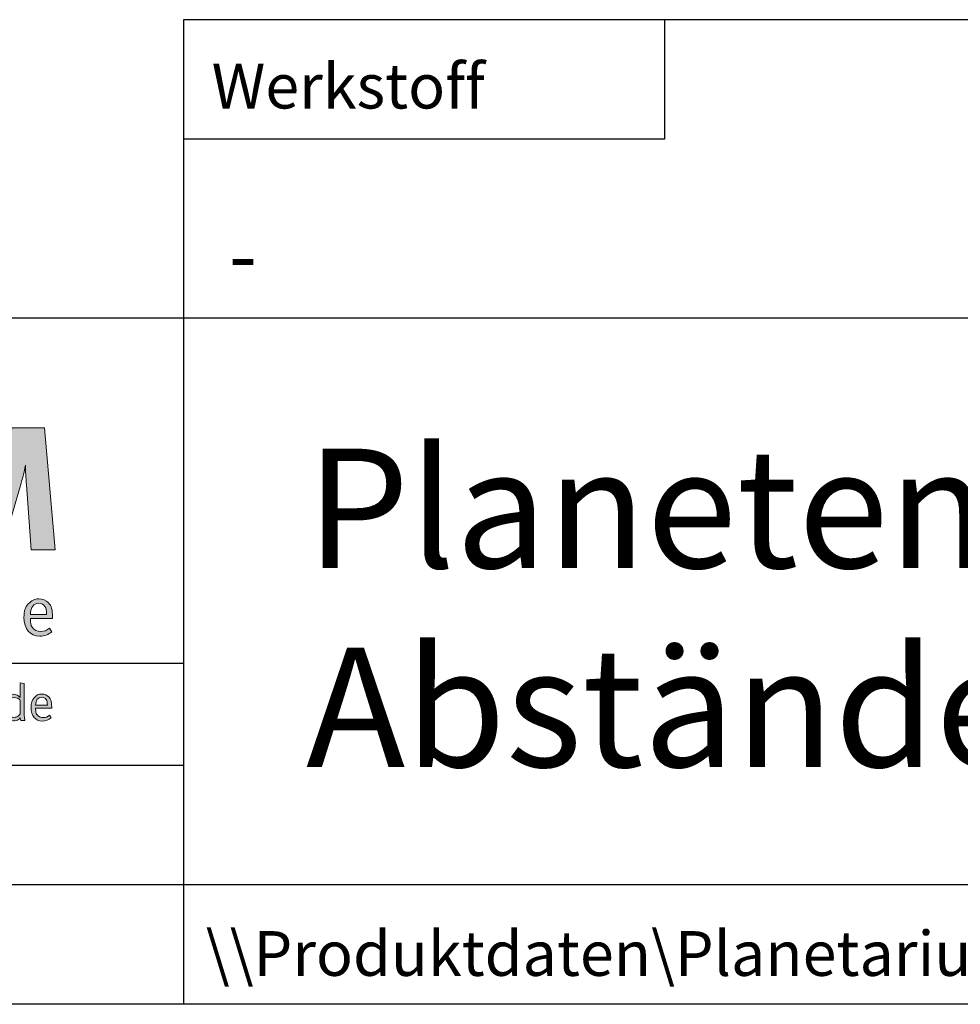
# Model space of a CAD drawing. Units: millimetres. Extents: x 233727 to 250998, y 69977 to 76402.
# Drawn here: x 248133 to 249079, y 69977 to 70967 of the extents above; entities that cross this region are included whole.
import ezdxf

# ---------------------------------------------------------------- set-up
doc = ezdxf.new("R2010")
doc.units = ezdxf.units.MM
doc.layers.add('BEMASSUNG', color=4, linetype='Continuous', lineweight=25)
for name, color, linetype in [('Ebene 1', 7, 'Continuous'), ('FELDTEXT', 8, 'Continuous'), ('LinieM - Logo', 7, 'Continuous'), ('ZEICHENFELD', 7, 'Continuous')]:
    doc.layers.add(name, color=color, linetype=linetype)
doc.styles.add('ROMANS', font='romans')
doc.styles.get("Standard").update_dxf_attribs({"font": 'arial.ttf'})

# ---------------------------------------------------------------- blocks, each defined once
blk = doc.blocks.new('Linie M - Logo')
at = {"layer": 'Ebene 1'}
h = blk.add_hatch(color=253, dxfattribs=at)
h.dxf.hatch_style = 2
edge = h.paths.add_edge_path()
edge.add_spline(control_points=[(39.822, 11.321), (39.822, 11.321), (40.887, 11.321), (40.887, 11.321), (40.887, 11.321), (41.423, 9.272), (41.423, 9.272), (41.5, 8.977), (41.529, 8.86), (41.564, 8.648), (41.606, 8.86), (41.647, 9.048), (41.712, 9.289), (41.712, 9.289), (42.265, 11.321), (42.265, 11.321), (42.265, 11.321), (43.342, 11.321), (43.342, 11.321), (43.342, 11.321), (43.707, 7.229), (43.707, 7.229), (43.707, 7.229), (42.895, 7.229), (42.895, 7.229), (42.895, 7.229), (42.742, 9.413), (42.742, 9.413), (42.724, 9.672), (42.707, 9.849), (42.707, 10.067), (42.66, 9.831), (42.63, 9.713), (42.559, 9.466), (42.559, 9.466), (41.912, 7.229), (41.912, 7.229), (41.912, 7.229), (41.188, 7.229), (41.188, 7.229), (41.188, 7.229), (40.605, 9.378), (40.605, 9.378), (40.552, 9.578), (40.44, 10.09), (40.44, 10.09), (40.44, 9.849), (40.428, 9.619), (40.41, 9.366), (40.41, 9.366), (40.269, 7.229), (40.269, 7.229), (40.269, 7.229), (39.439, 7.229), (39.439, 7.229), (39.439, 7.229), (39.822, 11.321), (39.822, 11.321)], knot_values=[0, 0, 0, 0, 1, 1, 1, 2, 2, 2, 3, 3, 3, 4, 4, 4, 5, 5, 5, 6, 6, 6, 7, 7, 7, 8, 8, 8, 9, 9, 9, 10, 10, 10, 11, 11, 11, 12, 12, 12, 13, 13, 13, 14, 14, 14, 15, 15, 15, 16, 16, 16, 17, 17, 17, 18, 18, 18, 19, 19, 19, 19], degree=3, periodic=0)
h = blk.add_hatch(color=253, dxfattribs=at)
h.dxf.hatch_style = 2
edge = h.paths.add_edge_path()
edge.add_spline(control_points=[(43.514, 4.606), (43.514, 4.606), (43.586, 4.487), (43.586, 4.487), (43.481, 4.392), (43.337, 4.339), (43.185, 4.339), (42.855, 4.339), (42.657, 4.578), (42.657, 4.972), (42.657, 5.172), (42.698, 5.303), (42.8, 5.42), (42.896, 5.533), (43.013, 5.587), (43.156, 5.587), (43.285, 5.587), (43.4, 5.542), (43.478, 5.456), (43.581, 5.351), (43.61, 5.239), (43.614, 4.955), (43.614, 4.955), (43.614, 4.929), (43.614, 4.929), (43.614, 4.929), (42.872, 4.929), (42.872, 4.929), (42.872, 4.929), (42.872, 4.9), (42.872, 4.9), (42.872, 4.788), (42.886, 4.702), (42.927, 4.64), (42.994, 4.537), (43.104, 4.494), (43.223, 4.494), (43.337, 4.494), (43.431, 4.53), (43.514, 4.606)], knot_values=[0, 0, 0, 0, 1, 1, 1, 2, 2, 2, 3, 3, 3, 4, 4, 4, 5, 5, 5, 6, 6, 6, 7, 7, 7, 8, 8, 8, 9, 9, 9, 10, 10, 10, 11, 11, 11, 12, 12, 12, 13, 13, 13, 13], degree=3, periodic=0)
edge = h.paths.add_edge_path()
edge.add_spline(control_points=[(42.872, 5.07), (42.872, 5.07), (43.416, 5.07), (43.416, 5.07), (43.414, 5.198), (43.397, 5.277), (43.361, 5.334), (43.321, 5.399), (43.237, 5.439), (43.147, 5.439), (42.977, 5.439), (42.882, 5.315), (42.872, 5.07)], knot_values=[0, 0, 0, 0, 1, 1, 1, 2, 2, 2, 3, 3, 3, 4, 4, 4, 4], degree=3, periodic=0)
h = blk.add_hatch(color=253, dxfattribs=at)
h.dxf.hatch_style = 2
edge = h.paths.add_edge_path()
edge.add_spline(control_points=[(42.665, 2.751), (42.665, 2.751), (42.665, 1.792), (42.665, 1.792), (42.665, 1.704), (42.669, 1.621), (42.674, 1.583), (42.679, 1.553), (42.681, 1.541), (42.691, 1.514), (42.691, 1.514), (42.553, 1.514), (42.553, 1.514), (42.541, 1.546), (42.539, 1.559), (42.534, 1.602), (42.508, 1.574), (42.498, 1.562), (42.476, 1.548), (42.432, 1.517), (42.374, 1.502), (42.306, 1.502), (42.084, 1.502), (41.956, 1.662), (41.956, 1.937), (41.956, 2.12), (42.016, 2.254), (42.134, 2.335), (42.189, 2.373), (42.237, 2.391), (42.299, 2.391), (42.396, 2.391), (42.481, 2.349), (42.533, 2.28), (42.533, 2.28), (42.531, 2.351), (42.531, 2.413), (42.531, 2.413), (42.531, 2.774), (42.531, 2.774), (42.531, 2.774), (42.665, 2.751), (42.665, 2.751)], knot_values=[0, 0, 0, 0, 1, 1, 1, 2, 2, 2, 3, 3, 3, 4, 4, 4, 5, 5, 5, 6, 6, 6, 7, 7, 7, 8, 8, 8, 9, 9, 9, 10, 10, 10, 11, 11, 11, 12, 12, 12, 13, 13, 13, 14, 14, 14, 14], degree=3, periodic=0)
edge = h.paths.add_edge_path()
edge.add_spline(control_points=[(42.529, 2.189), (42.486, 2.249), (42.422, 2.279), (42.32, 2.279), (42.253, 2.279), (42.196, 2.247), (42.16, 2.189), (42.118, 2.123), (42.104, 2.061), (42.104, 1.94), (42.104, 1.792), (42.12, 1.726), (42.172, 1.671), (42.21, 1.629), (42.248, 1.616), (42.312, 1.616), (42.382, 1.616), (42.424, 1.629), (42.477, 1.671), (42.508, 1.693), (42.522, 1.719), (42.529, 1.733), (42.529, 1.733), (42.529, 2.189), (42.529, 2.189)], knot_values=[0, 0, 0, 0, 1, 1, 1, 2, 2, 2, 3, 3, 3, 4, 4, 4, 5, 5, 5, 6, 6, 6, 7, 7, 7, 8, 8, 8, 8], degree=3, periodic=0)
h = blk.add_hatch(color=253, dxfattribs=at)
h.dxf.hatch_style = 2
edge = h.paths.add_edge_path()
edge.add_spline(control_points=[(43.513, 1.688), (43.513, 1.688), (43.565, 1.602), (43.565, 1.602), (43.489, 1.533), (43.385, 1.495), (43.275, 1.495), (43.036, 1.495), (42.893, 1.667), (42.893, 1.952), (42.893, 2.097), (42.922, 2.192), (42.997, 2.277), (43.066, 2.358), (43.15, 2.398), (43.254, 2.398), (43.347, 2.398), (43.43, 2.365), (43.487, 2.303), (43.561, 2.227), (43.582, 2.145), (43.585, 1.94), (43.585, 1.94), (43.585, 1.921), (43.585, 1.921), (43.585, 1.921), (43.048, 1.921), (43.048, 1.921), (43.048, 1.921), (43.048, 1.9), (43.048, 1.9), (43.048, 1.819), (43.059, 1.757), (43.088, 1.712), (43.137, 1.638), (43.216, 1.607), (43.302, 1.607), (43.385, 1.607), (43.453, 1.633), (43.513, 1.688)], knot_values=[0, 0, 0, 0, 1, 1, 1, 2, 2, 2, 3, 3, 3, 4, 4, 4, 5, 5, 5, 6, 6, 6, 7, 7, 7, 8, 8, 8, 9, 9, 9, 10, 10, 10, 11, 11, 11, 12, 12, 12, 13, 13, 13, 13], degree=3, periodic=0)
edge = h.paths.add_edge_path()
edge.add_spline(control_points=[(43.048, 2.023), (43.048, 2.023), (43.442, 2.023), (43.442, 2.023), (43.44, 2.116), (43.428, 2.173), (43.402, 2.215), (43.373, 2.261), (43.313, 2.291), (43.247, 2.291), (43.125, 2.291), (43.055, 2.201), (43.048, 2.023)], knot_values=[0, 0, 0, 0, 1, 1, 1, 2, 2, 2, 3, 3, 3, 4, 4, 4, 4], degree=3, periodic=0)
at = {"layer": 'Ebene 1', "color": 253, "lineweight": 0}
for points, knots in [([(39.822, 11.321), (39.822, 11.321), (40.887, 11.321), (40.887, 11.321), (40.887, 11.321), (41.423, 9.272), (41.423, 9.272), (41.5, 8.977), (41.529, 8.86), (41.564, 8.648), (41.606, 8.86), (41.647, 9.048), (41.712, 9.289), (41.712, 9.289), (42.265, 11.321), (42.265, 11.321), (42.265, 11.321), (43.342, 11.321), (43.342, 11.321), (43.342, 11.321), (43.707, 7.229), (43.707, 7.229), (43.707, 7.229), (42.895, 7.229), (42.895, 7.229), (42.895, 7.229), (42.742, 9.413), (42.742, 9.413), (42.724, 9.672), (42.707, 9.849), (42.707, 10.067), (42.66, 9.831), (42.63, 9.713), (42.559, 9.466), (42.559, 9.466), (41.912, 7.229), (41.912, 7.229), (41.912, 7.229), (41.188, 7.229), (41.188, 7.229), (41.188, 7.229), (40.605, 9.378), (40.605, 9.378), (40.552, 9.578), (40.44, 10.09), (40.44, 10.09), (40.44, 9.849), (40.428, 9.619), (40.41, 9.366), (40.41, 9.366), (40.269, 7.229), (40.269, 7.229), (40.269, 7.229), (39.439, 7.229), (39.439, 7.229), (39.439, 7.229), (39.822, 11.321), (39.822, 11.321)], [0, 0, 0, 0, 1, 1, 1, 2, 2, 2, 3, 3, 3, 4, 4, 4, 5, 5, 5, 6, 6, 6, 7, 7, 7, 8, 8, 8, 9, 9, 9, 10, 10, 10, 11, 11, 11, 12, 12, 12, 13, 13, 13, 14, 14, 14, 15, 15, 15, 16, 16, 16, 17, 17, 17, 18, 18, 18, 19, 19, 19, 19]), ([(43.514, 4.606), (43.514, 4.606), (43.586, 4.487), (43.586, 4.487), (43.481, 4.392), (43.337, 4.339), (43.185, 4.339), (42.855, 4.339), (42.657, 4.578), (42.657, 4.972), (42.657, 5.172), (42.698, 5.303), (42.8, 5.42), (42.896, 5.533), (43.013, 5.587), (43.156, 5.587), (43.285, 5.587), (43.4, 5.542), (43.478, 5.456), (43.581, 5.351), (43.61, 5.239), (43.614, 4.955), (43.614, 4.955), (43.614, 4.929), (43.614, 4.929), (43.614, 4.929), (42.872, 4.929), (42.872, 4.929), (42.872, 4.929), (42.872, 4.9), (42.872, 4.9), (42.872, 4.788), (42.886, 4.702), (42.927, 4.64), (42.994, 4.537), (43.104, 4.494), (43.223, 4.494), (43.337, 4.494), (43.431, 4.53), (43.514, 4.606)], [0, 0, 0, 0, 1, 1, 1, 2, 2, 2, 3, 3, 3, 4, 4, 4, 5, 5, 5, 6, 6, 6, 7, 7, 7, 8, 8, 8, 9, 9, 9, 10, 10, 10, 11, 11, 11, 12, 12, 12, 13, 13, 13, 13]), ([(42.872, 5.07), (42.872, 5.07), (43.416, 5.07), (43.416, 5.07), (43.414, 5.198), (43.397, 5.277), (43.361, 5.334), (43.321, 5.399), (43.237, 5.439), (43.147, 5.439), (42.977, 5.439), (42.882, 5.315), (42.872, 5.07)], [0, 0, 0, 0, 1, 1, 1, 2, 2, 2, 3, 3, 3, 4, 4, 4, 4]), ([(42.665, 2.751), (42.665, 2.751), (42.665, 1.792), (42.665, 1.792), (42.665, 1.704), (42.669, 1.621), (42.674, 1.583), (42.679, 1.553), (42.681, 1.541), (42.691, 1.514), (42.691, 1.514), (42.553, 1.514), (42.553, 1.514), (42.541, 1.546), (42.539, 1.559), (42.534, 1.602), (42.508, 1.574), (42.498, 1.562), (42.476, 1.548), (42.432, 1.517), (42.374, 1.502), (42.306, 1.502), (42.084, 1.502), (41.956, 1.662), (41.956, 1.937), (41.956, 2.12), (42.016, 2.254), (42.134, 2.335), (42.189, 2.373), (42.237, 2.391), (42.299, 2.391), (42.396, 2.391), (42.481, 2.349), (42.533, 2.28), (42.533, 2.28), (42.531, 2.351), (42.531, 2.413), (42.531, 2.413), (42.531, 2.774), (42.531, 2.774), (42.531, 2.774), (42.665, 2.751), (42.665, 2.751)], [0, 0, 0, 0, 1, 1, 1, 2, 2, 2, 3, 3, 3, 4, 4, 4, 5, 5, 5, 6, 6, 6, 7, 7, 7, 8, 8, 8, 9, 9, 9, 10, 10, 10, 11, 11, 11, 12, 12, 12, 13, 13, 13, 14, 14, 14, 14]), ([(43.513, 1.688), (43.513, 1.688), (43.565, 1.602), (43.565, 1.602), (43.489, 1.533), (43.385, 1.495), (43.275, 1.495), (43.036, 1.495), (42.893, 1.667), (42.893, 1.952), (42.893, 2.097), (42.922, 2.192), (42.997, 2.277), (43.066, 2.358), (43.15, 2.398), (43.254, 2.398), (43.347, 2.398), (43.43, 2.365), (43.487, 2.303), (43.561, 2.227), (43.582, 2.145), (43.585, 1.94), (43.585, 1.94), (43.585, 1.921), (43.585, 1.921), (43.585, 1.921), (43.048, 1.921), (43.048, 1.921), (43.048, 1.921), (43.048, 1.9), (43.048, 1.9), (43.048, 1.819), (43.059, 1.757), (43.088, 1.712), (43.137, 1.638), (43.216, 1.607), (43.302, 1.607), (43.385, 1.607), (43.453, 1.633), (43.513, 1.688)], [0, 0, 0, 0, 1, 1, 1, 2, 2, 2, 3, 3, 3, 4, 4, 4, 5, 5, 5, 6, 6, 6, 7, 7, 7, 8, 8, 8, 9, 9, 9, 10, 10, 10, 11, 11, 11, 12, 12, 12, 13, 13, 13, 13]), ([(42.529, 2.189), (42.486, 2.249), (42.422, 2.279), (42.32, 2.279), (42.253, 2.279), (42.196, 2.247), (42.16, 2.189), (42.118, 2.123), (42.104, 2.061), (42.104, 1.94), (42.104, 1.792), (42.12, 1.726), (42.172, 1.671), (42.21, 1.629), (42.248, 1.616), (42.312, 1.616), (42.382, 1.616), (42.424, 1.629), (42.477, 1.671), (42.508, 1.693), (42.522, 1.719), (42.529, 1.733), (42.529, 1.733), (42.529, 2.189), (42.529, 2.189)], [0, 0, 0, 0, 1, 1, 1, 2, 2, 2, 3, 3, 3, 4, 4, 4, 5, 5, 5, 6, 6, 6, 7, 7, 7, 8, 8, 8, 8]), ([(43.048, 2.023), (43.048, 2.023), (43.442, 2.023), (43.442, 2.023), (43.44, 2.116), (43.428, 2.173), (43.402, 2.215), (43.373, 2.261), (43.313, 2.291), (43.247, 2.291), (43.125, 2.291), (43.055, 2.201), (43.048, 2.023)], [0, 0, 0, 0, 1, 1, 1, 2, 2, 2, 3, 3, 3, 4, 4, 4, 4])]:
    blk.add_open_spline(points, degree=3, knots=knots, dxfattribs=at)
at = {"layer": 'LinieM - Logo', "color": 253}
blk.add_open_spline([(48, 3.423), (41.776, 3.423), (25.596, 3.423), (25.596, 3.423), (22.473, 3.423), (20.942, 1.137), (15.757, 1.062), (11.99, 1.007), (9.226, 3.423), (6.311, 3.423), (6.311, 3.423), (2.399, 3.423), (2.399, 3.423)], degree=3, knots=[0.192318, 0.192318, 0.192318, 0.192318, 1, 1, 1, 2, 2, 2, 3, 3, 3, 4, 4, 4, 4], dxfattribs=at)

msp = doc.modelspace()

# ---------------------------------------------------------------- linework, layer by layer
at = {"layer": 'ZEICHENFELD'}
for p, q in [((250998, 70966.78), (248298, 70966.78)), ((248298, 70966.78), (248298, 69976.78)), ((248781.54, 70966.78), (248781.54, 70846.78)), ((248781.54, 70846.78), (248298, 70846.78)), ((250998, 70666.78), (246858, 70666.78)), ((248298, 70216.78), (246858, 70216.78)), ((250998, 70096.78), (246858, 70096.78)), ((250998, 69976.78), (242627.14, 69976.78))]:
    msp.add_line(p, q, dxfattribs=at)

# ---------------------------------------------------------------- block references
at = {"layer": 'BEMASSUNG', "xscale": 30, "yscale": 30, "zscale": 30}
msp.add_blockref('Linie M - Logo', (246858, 70216.78), dxfattribs=at)

# ---------------------------------------------------------------- texts
at = {"layer": 'FELDTEXT', "style": 'ROMANS'}
for s, height, p in [('Werkstoff', 45, (248326.38, 70877.48)), ('-', 60, (248343.7, 70700.22)), ('\\\\Produktdaten\\Planetarium\\Abstände Planeten in Gruppe', 45, (248320.43, 70005.38))]:
    msp.add_text(s, height=height, dxfattribs=at).set_placement(p)
at = {"layer": 'FELDTEXT', "insert": (248421.3, 70535.47), "char_height": 120, "width": 2569.2, "attachment_point": 1}
msp.add_mtext('\\fArial|b1|i0|c0|p34;Planeten\\PAbstände Gerätegruppe', dxfattribs=at)

doc.saveas('drawing.dxf')
